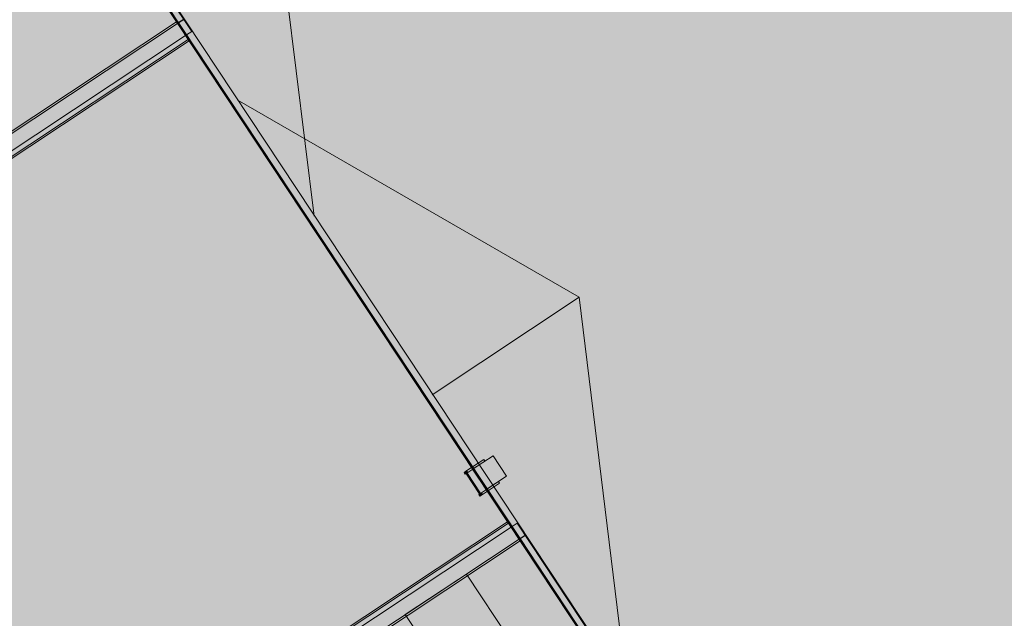
# Model space of a CAD drawing. Units: metres. Extents: x 547791 to 4213462, y 1086072 to 6580086.
# Drawn here: x 549765 to 549789, y 6577444 to 6577458 of the extents above; entities that cross this region are included whole.
import ezdxf

# ---------------------------------------------------------------- set-up
doc = ezdxf.new("R2010")
doc.units = ezdxf.units.M
doc.linetypes.add('2217_AR_05-Aaviku$0$Szaggatott_1_5', pattern=[135, 75, -60])
doc.layers.get('0').update_dxf_attribs({"lineweight": 0})
doc.layers.add('B_ESP_teed', color=7, linetype='Continuous', lineweight=0, true_color=0x050505)

# ---------------------------------------------------------------- blocks, each defined once
blk = doc.blocks.new('2217_AR_05-Aaviku$0$_hoone-juurdepaasuta')
at = {"linetype": 'Continuous', "lineweight": 0, "true_color": 0x7aafdf, "transparency": 33554687}
h = blk.add_hatch(color=143, dxfattribs=at)
h.dxf.hatch_style = 1
h.paths.add_polyline_path([(63.825, 178.866), (63.825, 38.476), (426.533, 38.506), (426.533, 178.866)])
h.paths.add_polyline_path([(212.636, 53.277), (203.896, 53.277), (203.896, 39.086), (212.636, 39.086)], flags=16)
at = {"linetype": 'Continuous', "lineweight": 0, "true_color": 0xd9d9d9, "transparency": 33554687}
h = blk.add_hatch(color=254, dxfattribs=at)
h.dxf.hatch_style = 1
h.paths.add_polyline_path([(302.13, 22.131), (301.892, 22.384), (301.661, 22.643), (301.437, 22.91), (301.222, 23.182), (301.014, 23.461), (300.814, 23.745), (300.623, 24.035), (300.44, 24.331), (300.353, 24.481), (300.353, 31.653), (304.974, 31.653), (304.974, 38.506), (216.207, 38.506), (216.207, 30.555), (209.966, 30.555), (209.966, 38.506), (186.369, 38.506), (186.369, 38.476), (63.825, 38.476), (43.825, 18.474), (191.42, 18.485), (292.563, 18.487), (292.563, 18.492), (303.973, 18.493), (303.973, 20.582), (303.706, 20.769), (303.427, 20.977), (303.154, 21.192), (302.888, 21.416), (302.629, 21.647), (302.376, 21.885)])
at = {"linetype": 'Continuous', "lineweight": 0, "true_color": 0xbf0000}
for points in [[(299.973, 38.506), (299.973, 38.656), (304.974, 38.656), (304.974, 38.506)], [(320.075, 38.506), (320.075, 38.656), (325.075, 38.656), (325.075, 38.506)]]:
    blk.add_hatch(color=12, dxfattribs=at).paths.add_polyline_path(points)
at = {"true_color": 0x7aafdf, "transparency": 33554687}
h = blk.add_hatch(color=143, dxfattribs=at)
h.dxf.hatch_style = 1
h.paths.add_polyline_path([(320.124, 23.105), (304.925, 23.105), (304.925, 38.506), (320.124, 38.506)])
at = {"linetype": 'Continuous', "lineweight": 0, "true_color": 0xd9d9d9, "transparency": 33554687}
blk.add_hatch(color=254, dxfattribs=at).paths.add_polyline_path([(320.075, 38.476), (320.075, 18.493), (426.563, 18.474), (426.563, 38.476)])
at = {"linetype": 'Continuous', "lineweight": 0, "true_color": 0xffffff}
blk.add_hatch(color=7, dxfattribs=at).paths.add_polyline_path([(320.075, 35.145), (323.185, 35.145), (323.185, 36.935), (320.075, 36.935)])
at = {"color": 7, "linetype": 'Continuous', "lineweight": 0}
for p, q in [((302.103, 42.966), (310.737, 38.656)), ((315.964, 42.966), (307.331, 38.656)), ((315.964, 42.966), (324.598, 38.656)), ((315.964, 42.966), (315.964, 38.656)), ((318.623, 39.075), (318.026, 39.075)), ((318.026, 39.075), (318.026, 38.475)), ((318.623, 38.475), (318.623, 39.075)), ((318.026, 38.836), (317.975, 38.836)), ((317.975, 38.836), (317.975, 38.336)), ((318.026, 38.336), (318.026, 38.836)), ((318.674, 38.836), (318.623, 38.836)), ((318.623, 38.836), (318.623, 38.336)), ((318.674, 38.336), (318.674, 38.836)), ((212.896, 38.676), (426.363, 38.676)), ((216.207, 38.506), (426.533, 38.506)), ((305.324, 38.656), (291.673, 38.656)), ((291.673, 38.506), (305.324, 38.506)), ((304.925, 23.105), (304.925, 38.506)), ((304.925, 38.506), (320.124, 38.506)), ((305.483, 38.506), (304.925, 38.506)), ((304.925, 38.506), (304.925, 23.105)), ((305.324, 38.506), (305.324, 38.656)), ((305.483, 23.663), (305.483, 38.506)), ((320.124, 38.506), (319.566, 38.506)), ((319.566, 38.506), (319.566, 23.663)), ((330.426, 38.656), (319.725, 38.656)), ((319.725, 38.656), (319.725, 38.506)), ((319.725, 38.506), (330.426, 38.506)), ((320.124, 38.506), (320.124, 23.105)), ((320.124, 23.105), (320.124, 38.506)), ((426.563, 38.476), (216.237, 38.476)), ((318.026, 38.336), (317.975, 38.336)), ((317.975, 38.336), (317.975, 38.259)), ((317.975, 38.336), (318.026, 38.336)), ((317.975, 38.259), (318.026, 38.259)), ((318.013, 38.323), (317.988, 38.323)), ((317.988, 38.323), (317.988, 38.272)), ((317.988, 38.272), (318.013, 38.272)), ((318.013, 38.272), (318.013, 38.323)), ((318.026, 38.475), (318.623, 38.475)), ((318.026, 38.259), (318.026, 38.336)), ((318.039, 38.313), (318.039, 38.283)), ((318.61, 38.313), (318.039, 38.313)), ((318.039, 38.283), (318.61, 38.283)), ((318.61, 38.283), (318.61, 38.313)), ((318.623, 38.336), (318.623, 38.259)), ((318.674, 38.336), (318.623, 38.336)), ((318.623, 38.336), (318.674, 38.336)), ((318.623, 38.259), (318.674, 38.259)), ((318.636, 38.323), (318.661, 38.323)), ((318.636, 38.272), (318.636, 38.323)), ((318.661, 38.272), (318.636, 38.272)), ((318.661, 38.323), (318.661, 38.272)), ((318.674, 38.259), (318.674, 38.336)), ((320.075, 38.476), (426.563, 38.476)), ((320.075, 18.493), (320.075, 38.476)), ((323.185, 36.935), (320.075, 36.935)), ((320.075, 36.935), (320.075, 35.145)), ((320.075, 35.145), (323.185, 35.145))]:
    blk.add_line(p, q, dxfattribs=at)
blk.add_line((149.492, 38.506), (426.533, 38.506))
at = {"color": 253, "linetype": 'Continuous', "lineweight": 0, "true_color": 0xadadad}
for p, q in [((216.207, 38.506), (304.974, 38.506)), ((304.974, 38.506), (304.974, 31.653))]:
    blk.add_line(p, q, dxfattribs=at)
at = {"color": 1, "linetype": 'Continuous', "lineweight": 30}
for p, q in [((304.974, 38.506), (299.973, 38.506)), ((304.974, 38.656), (304.974, 38.506)), ((320.075, 38.506), (320.075, 38.656)), ((320.075, 38.656), (325.075, 38.656)), ((325.075, 38.506), (320.075, 38.506))]:
    blk.add_line(p, q, dxfattribs=at)
at = {"color": 7, "linetype": '2217_AR_05-Aaviku$0$Szaggatott_1_5', "lineweight": 0}
for p, q in [((320.075, 38.506), (304.974, 38.506)), ((304.974, 38.506), (304.974, 23.154)), ((319.605, 38.506), (305.444, 38.506)), ((305.444, 38.506), (305.444, 23.624)), ((319.605, 23.624), (319.605, 38.506)), ((320.075, 23.154), (320.075, 38.506))]:
    blk.add_line(p, q, dxfattribs=at)
at = {"color": 140, "linetype": 'Continuous', "lineweight": 18, "true_color": 0x02aaff}
for p, q in [((319.725, 38.506), (305.324, 38.506)), ((305.324, 38.506), (305.324, 23.504)), ((319.725, 38.506), (305.324, 38.506)), ((305.324, 38.506), (305.324, 23.504)), ((319.725, 23.504), (319.725, 38.506)), ((319.725, 23.504), (319.725, 38.506))]:
    blk.add_line(p, q, dxfattribs=at)
blk = doc.blocks.new('2217_AR_05-Aaviku')
at = {"rotation": 303.5185964986056}
blk.add_blockref('2217_AR_05-Aaviku$0$_hoone-juurdepaasuta', (551049.837, 6578293.132), dxfattribs=at)

msp = doc.modelspace()

# ---------------------------------------------------------------- block references
at = {"layer": 'B_ESP_teed'}
msp.add_blockref('2217_AR_05-Aaviku', (-1481.806, -601.952), dxfattribs=at)

doc.saveas('drawing.dxf')
